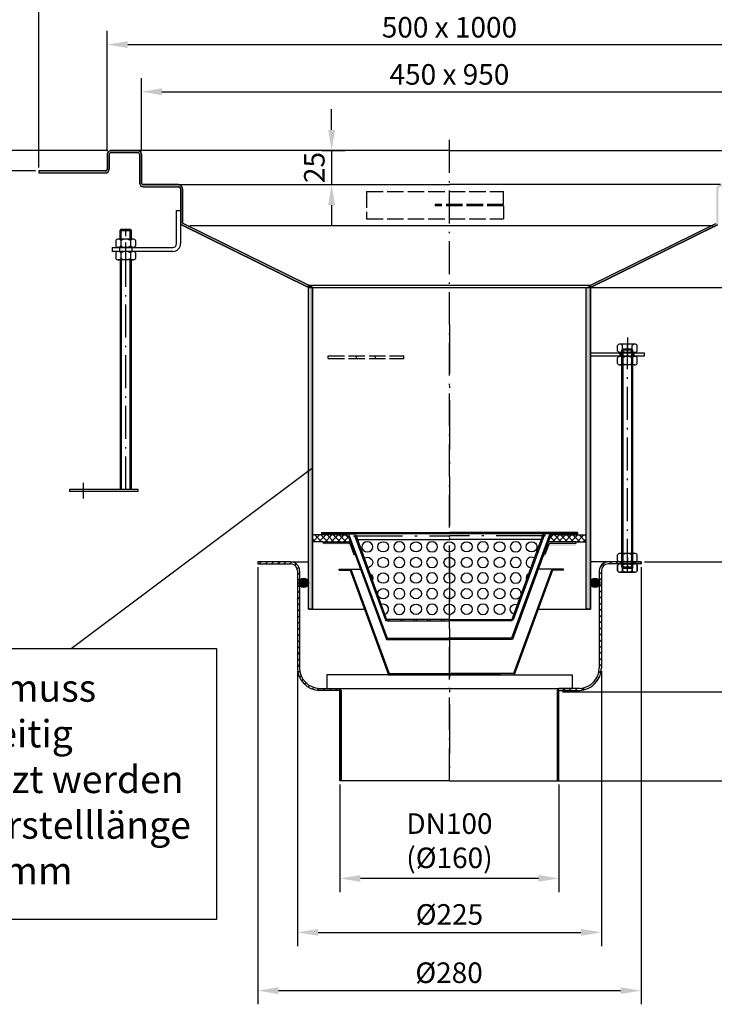
# Model space of a CAD drawing. Units: inches. Extents: x 1264 to 10870, y -2968 to -187.
# Drawn here: x 7006 to 7514, y -1273 to -554 of the extents above; entities that cross this region are included whole.
import ezdxf

# ---------------------------------------------------------------- set-up
doc = ezdxf.new("R2010")
doc.units = ezdxf.units.IN
for name, pattern in [('ACAD_ISO02W100', [15, 12, -3]), ('ACAD_ISO10W100', [18.5, 12, -3, 0.5, -3]), ('MITTE', [2, 1.25, -0.25, 0.25, -0.25])]:
    doc.linetypes.add(name, pattern=pattern)
for name, color, linetype in [('02', 1, 'Continuous'), ('09', 4, 'MITTE'), ('MITTE', 5, 'ACAD_ISO10W100'), ('VERDECKT', 2, 'ACAD_ISO02W100')]:
    doc.layers.add(name, color=color, linetype=linetype)
doc.styles.get("Standard").update_dxf_attribs({"font": 'arial.ttf'})
doc.dimstyles.get("Standard").update_dxf_attribs({"dimtxt": 0.18, "dimasz": 0.18, "dimexe": 0.18, "dimexo": 0.0625, "dimgap": 0.09, "dimtad": 0, "dimtih": 1, "dimtoh": 1, "dimdec": 4, "dimzin": 0, "dimdsep": 46, "dimtxsty": 'Standard', "dimcen": 0.09, "dimadec": 0, "dimazin": 0, "dimtfac": 1, "dimtdec": 4, "dimtofl": 0, "dimtmove": 0, "dimatfit": 3, "dimfxl": 1, "dimtolj": 1, "dimtzin": 0, "dimarcsym": 0})
doc.dimstyles.new('Standard$0', dxfattribs={"dimtxt": 0.18, "dimasz": 0.18, "dimexe": 0.18, "dimexo": 0.0625, "dimgap": 0.09, "dimtad": 0, "dimtih": 1, "dimtoh": 1, "dimdec": 4, "dimzin": 0, "dimdsep": 46, "dimtxsty": 'Standard', "dimcen": 0.09, "dimadec": 0, "dimazin": 0, "dimtfac": 1, "dimtdec": 4, "dimtofl": 0, "dimtmove": 0, "dimatfit": 3, "dimfxl": 1, "dimtolj": 1, "dimtzin": 0, "dimarcsym": 0})
pattern_1 = [(45, (2002.995, -2380.0416), (-2.245064, 2.245064), [])]

# ---------------------------------------------------------------- blocks, each defined once
blk = doc.blocks.new('*D18')
at = {"color": 1, "linetype": 'ByBlock', "lineweight": -2, "transparency": 16777216}
for p, q in [((7209.31, -1029.39), (7209.31, -1230)), ((7431.31, -1029.39), (7431.31, -1230)), ((7224.31, -1220), (7416.31, -1220))]:
    blk.add_line(p, q, dxfattribs=at)
at = {"color": 1, "transparency": 16777216}
for points in [[(7224.31, -1217.5), (7224.31, -1222.5), (7209.31, -1220)], [(7416.31, -1217.5), (7416.31, -1222.5), (7431.31, -1220)]]:
    blk.add_solid(points, dxfattribs=at)
at = {"layer": 'DEFPOINTS', "color": 0, "transparency": 16777216}
for p in [(7209.31, -1026.89), (7431.31, -1026.89), (7431.31, -1220)]:
    blk.add_point(p, dxfattribs=at)
at = {"color": 2, "transparency": 16777216, "insert": (7320.31, -1206.92), "char_height": 15, "attachment_point": 5}
blk.add_mtext('\\A1;%%c225', dxfattribs=at)
blk = doc.blocks.new('M8 L160')
for p, q in [((8382.21, 1257.33), (8381.41, 1256.53)), ((8381.41, 1098.13), (8381.41, 1256.53)), ((8388.61, 1257.33), (8382.21, 1257.33)), ((8389.41, 1256.53), (8388.61, 1257.33)), ((8382.21, 1097.33), (8381.41, 1098.13)), ((8388.61, 1097.33), (8382.21, 1097.33)), ((8389.41, 1098.13), (8388.61, 1097.33))]:
    blk.add_line(p, q)
blk.add_lwpolyline([(8389.41, 1098.13), (8389.41, 1256.53)])
at = {"layer": '02'}
for p, q in [((8389.41, 1256.53), (8381.41, 1256.53)), ((8382.21, 1097.33), (8382.21, 1257.33)), ((8388.61, 1097.33), (8388.61, 1257.33)), ((8389.41, 1098.13), (8381.41, 1098.13))]:
    blk.add_line(p, q, dxfattribs=at)
at = {"layer": 'MITTE', "ltscale": 2}
blk.add_line((8385.41, 1094.82), (8385.41, 1260.33), dxfattribs=at)
blk = doc.blocks.new('*D19')
at = {"color": 1, "linetype": 'ByBlock', "lineweight": -2, "transparency": 16777216}
for p, q in [((7240.31, -1111.95), (7240.31, -1190.61)), ((7400.31, -1111.95), (7400.31, -1190.61)), ((7385.31, -1180.61), (7255.31, -1180.61))]:
    blk.add_line(p, q, dxfattribs=at)
at = {"color": 1, "transparency": 16777216}
for points in [[(7255.31, -1178.11), (7255.31, -1183.11), (7240.31, -1180.61)], [(7385.31, -1178.11), (7385.31, -1183.11), (7400.31, -1180.61)]]:
    blk.add_solid(points, dxfattribs=at)
at = {"layer": 'DEFPOINTS', "color": 0, "transparency": 16777216}
for p in [(7240.31, -1109.45), (7400.31, -1109.45), (7240.31, -1180.61)]:
    blk.add_point(p, dxfattribs=at)
at = {"color": 2, "transparency": 16777216, "insert": (7320.31, -1153.1), "char_height": 15, "attachment_point": 5}
blk.add_mtext('\\A1;DN100\\P(%%c160)', dxfattribs=at)
blk = doc.blocks.new('*D42')
at = {"color": 1, "linetype": 'ByBlock', "lineweight": -2, "transparency": 16777216}
for p, q in [((7569.81, -649.06), (7759.09, -649.06)), ((7749.09, -1094.45), (7749.09, -664.06)), ((7402.81, -1109.45), (7759.09, -1109.45))]:
    blk.add_line(p, q, dxfattribs=at)
at = {"color": 1, "transparency": 16777216}
for points in [[(7746.59, -664.06), (7751.59, -664.06), (7749.09, -649.06)], [(7746.59, -1094.45), (7751.59, -1094.45), (7749.09, -1109.45)]]:
    blk.add_solid(points, dxfattribs=at)
at = {"layer": 'DEFPOINTS', "color": 0, "transparency": 16777216}
for p in [(7567.31, -649.06), (7749.09, -649.06), (7400.31, -1109.45)]:
    blk.add_point(p, dxfattribs=at)
at = {"color": 2, "transparency": 16777216, "insert": (7736.43, -879.26), "char_height": 15, "attachment_point": 5, "rotation": 90}
blk.add_mtext('\\A1;310 - 460', dxfattribs=at)
blk = doc.blocks.new('*D43')
at = {"color": 1, "linetype": 'ByBlock', "lineweight": -2, "transparency": 16777216}
for p, q in [((7425.81, -749.06), (7653.02, -749.06)), ((7643.02, -934.46), (7643.02, -764.06)), ((7462.81, -949.46), (7653.02, -949.46))]:
    blk.add_line(p, q, dxfattribs=at)
at = {"color": 1, "transparency": 16777216}
for points in [[(7640.52, -764.06), (7645.52, -764.06), (7643.02, -749.06)], [(7640.52, -934.46), (7645.52, -934.46), (7643.02, -949.46)]]:
    blk.add_solid(points, dxfattribs=at)
at = {"layer": 'DEFPOINTS', "color": 0, "transparency": 16777216}
for p in [(7423.31, -749.06), (7643.02, -749.06), (7460.31, -949.46)]:
    blk.add_point(p, dxfattribs=at)
at = {"color": 2, "transparency": 16777216, "insert": (7630.36, -834.26), "char_height": 15, "attachment_point": 5, "rotation": 90}
blk.add_mtext('\\A1;50 - 200', dxfattribs=at)
blk = doc.blocks.new('*D44')
at = {"color": 1, "linetype": 'ByBlock', "lineweight": -2, "transparency": 16777216}
for p, q in [((7571.7, -649.06), (7653.02, -649.06)), ((7643.02, -664.06), (7643.02, -734.06)), ((7219.81, -749.06), (7653.02, -749.06))]:
    blk.add_line(p, q, dxfattribs=at)
at = {"color": 1, "transparency": 16777216}
for points in [[(7640.52, -664.06), (7645.52, -664.06), (7643.02, -649.06)], [(7640.52, -734.06), (7645.52, -734.06), (7643.02, -749.06)]]:
    blk.add_solid(points, dxfattribs=at)
at = {"layer": 'DEFPOINTS', "color": 0, "transparency": 16777216}
for p in [(7569.2, -649.06), (7217.31, -749.06), (7643.02, -749.06)]:
    blk.add_point(p, dxfattribs=at)
at = {"color": 2, "transparency": 16777216, "insert": (7630.36, -699.06), "char_height": 15, "attachment_point": 5, "rotation": 90}
blk.add_mtext('\\A1;100', dxfattribs=at)
blk = doc.blocks.new('*D45')
at = {"color": 1, "linetype": 'ByBlock', "lineweight": -2, "transparency": 16777216}
for p, q in [((7569.81, -649.06), (7710.94, -649.06)), ((7700.94, -1029.45), (7700.94, -664.06)), ((7402.81, -1044.45), (7710.94, -1044.45))]:
    blk.add_line(p, q, dxfattribs=at)
at = {"color": 1, "transparency": 16777216}
for points in [[(7698.44, -664.06), (7703.44, -664.06), (7700.94, -649.06)], [(7698.44, -1029.45), (7703.44, -1029.45), (7700.94, -1044.45)]]:
    blk.add_solid(points, dxfattribs=at)
at = {"layer": 'DEFPOINTS', "color": 0, "transparency": 16777216}
for p in [(7567.31, -649.06), (7700.94, -649.06), (7400.31, -1044.45)]:
    blk.add_point(p, dxfattribs=at)
at = {"color": 2, "transparency": 16777216, "insert": (7688.27, -846.76), "char_height": 15, "attachment_point": 5, "rotation": 90}
blk.add_mtext('\\A1;245 - 395', dxfattribs=at)
blk = doc.blocks.new('*D46')
at = {"color": 1, "linetype": 'ByBlock', "lineweight": -2, "transparency": 16777216}
for p, q in [((7462.81, -949.46), (7653.02, -949.46)), ((7643.02, -964.46), (7643.02, -1029.45)), ((7402.81, -1044.45), (7653.02, -1044.45))]:
    blk.add_line(p, q, dxfattribs=at)
at = {"color": 1, "transparency": 16777216}
for points in [[(7640.52, -964.46), (7645.52, -964.46), (7643.02, -949.46)], [(7640.52, -1029.45), (7645.52, -1029.45), (7643.02, -1044.45)]]:
    blk.add_solid(points, dxfattribs=at)
at = {"layer": 'DEFPOINTS', "color": 0, "transparency": 16777216}
for p in [(7460.31, -949.46), (7400.31, -1044.45), (7643.02, -1044.45)]:
    blk.add_point(p, dxfattribs=at)
at = {"color": 2, "transparency": 16777216, "insert": (7630.36, -996.96), "char_height": 15, "attachment_point": 5, "rotation": 90}
blk.add_mtext('\\A1;95', dxfattribs=at)
blk = doc.blocks.new('*D47')
at = {"color": 1, "linetype": 'ByBlock', "lineweight": -2, "transparency": 16777216}
for p, q in [((7406.2, -1044.45), (7653.02, -1044.45)), ((7643.02, -1059.45), (7643.02, -1094.45)), ((7360.31, -1109.45), (7653.02, -1109.45))]:
    blk.add_line(p, q, dxfattribs=at)
at = {"color": 1, "transparency": 16777216}
for points in [[(7640.52, -1059.45), (7645.52, -1059.45), (7643.02, -1044.45)], [(7640.52, -1094.45), (7645.52, -1094.45), (7643.02, -1109.45)]]:
    blk.add_solid(points, dxfattribs=at)
at = {"layer": 'DEFPOINTS', "color": 0, "transparency": 16777216}
for p in [(7403.7, -1044.45), (7357.81, -1109.45), (7643.02, -1109.45)]:
    blk.add_point(p, dxfattribs=at)
at = {"color": 2, "transparency": 16777216, "insert": (7630.36, -1076.95), "char_height": 15, "attachment_point": 5, "rotation": 90}
blk.add_mtext('\\A1;65', dxfattribs=at)
blk = doc.blocks.new('*D48')
at = {"color": 1, "linetype": 'ByBlock', "lineweight": -2, "transparency": 16777216}
for p, q in [((6943.16, -634.06), (6943.16, -619.06)), ((7070.81, -649.06), (6933.16, -649.06)), ((6943.16, -649.06), (6943.16, -664.06)), ((7017.81, -664.06), (6933.16, -664.06)), ((6943.16, -679.06), (6943.16, -724.25))]:
    blk.add_line(p, q, dxfattribs=at)
at = {"color": 1, "transparency": 16777216}
for points in [[(6940.66, -634.06), (6945.66, -634.06), (6943.16, -649.06)], [(6940.66, -679.06), (6945.66, -679.06), (6943.16, -664.06)]]:
    blk.add_solid(points, dxfattribs=at)
at = {"layer": 'DEFPOINTS', "color": 0, "transparency": 16777216}
for p in [(7073.31, -649.06), (6943.16, -664.06), (7020.31, -664.06)]:
    blk.add_point(p, dxfattribs=at)
at = {"color": 2, "transparency": 16777216, "insert": (6930.5, -709.16), "char_height": 15, "attachment_point": 5, "rotation": 90}
blk.add_mtext('\\A1;15', dxfattribs=at)
blk = doc.blocks.new('*D76')
at = {"color": 1, "linetype": 'ByBlock', "lineweight": -2, "transparency": 16777216}
for p, q in [((7070.31, -649.56), (7070.31, -561.83)), ((7570.31, -649.56), (7570.31, -561.83)), ((7085.31, -571.83), (7555.31, -571.83))]:
    blk.add_line(p, q, dxfattribs=at)
at = {"color": 1, "transparency": 16777216}
for points in [[(7085.31, -569.33), (7085.31, -574.33), (7070.31, -571.83)], [(7555.31, -569.33), (7555.31, -574.33), (7570.31, -571.83)]]:
    blk.add_solid(points, dxfattribs=at)
at = {"layer": 'DEFPOINTS', "color": 0, "transparency": 16777216}
for p in [(7570.31, -571.83), (7070.31, -652.06), (7570.31, -652.06)]:
    blk.add_point(p, dxfattribs=at)
at = {"color": 2, "transparency": 16777216, "insert": (7320.31, -559.17), "char_height": 15, "attachment_point": 5}
blk.add_mtext('\\A1;500 x 1000', dxfattribs=at)
blk = doc.blocks.new('*D77')
at = {"color": 1, "linetype": 'ByBlock', "lineweight": -2, "transparency": 16777216}
for p, q in [((7095.31, -649.56), (7095.31, -596.25)), ((7545.31, -649.56), (7545.31, -596.25)), ((7110.31, -606.25), (7530.31, -606.25))]:
    blk.add_line(p, q, dxfattribs=at)
at = {"color": 1, "transparency": 16777216}
for points in [[(7110.31, -603.75), (7110.31, -608.75), (7095.31, -606.25)], [(7530.31, -603.75), (7530.31, -608.75), (7545.31, -606.25)]]:
    blk.add_solid(points, dxfattribs=at)
at = {"layer": 'DEFPOINTS', "color": 0, "transparency": 16777216}
for p in [(7545.31, -606.25), (7095.31, -652.06), (7545.31, -652.06)]:
    blk.add_point(p, dxfattribs=at)
at = {"color": 2, "transparency": 16777216, "insert": (7320.31, -593.59), "char_height": 15, "attachment_point": 5}
blk.add_mtext('\\A1;450 x 950\\P', dxfattribs=at)
blk = doc.blocks.new('*D78')
at = {"color": 1, "linetype": 'ByBlock', "lineweight": -2, "transparency": 16777216}
for p, q in [((7020.31, -661.56), (7020.31, -520.33)), ((7620.31, -661.56), (7620.31, -520.33)), ((7605.31, -530.33), (7035.31, -530.33))]:
    blk.add_line(p, q, dxfattribs=at)
at = {"color": 1, "transparency": 16777216}
for points in [[(7035.31, -527.83), (7035.31, -532.83), (7020.31, -530.33)], [(7605.31, -527.83), (7605.31, -532.83), (7620.31, -530.33)]]:
    blk.add_solid(points, dxfattribs=at)
at = {"layer": 'DEFPOINTS', "color": 0, "transparency": 16777216}
for p in [(7020.31, -530.33), (7020.31, -664.06), (7620.31, -664.06)]:
    blk.add_point(p, dxfattribs=at)
at = {"color": 2, "transparency": 16777216, "insert": (7320.31, -517.67), "char_height": 15, "attachment_point": 5}
blk.add_mtext('\\A1;600 x 1100', dxfattribs=at)
blk = doc.blocks.new('*D83')
at = {"color": 1, "linetype": 'ByBlock', "lineweight": -2, "transparency": 16777216}
for p, q in [((7180.31, -953.46), (7180.31, -1272.54)), ((7460.31, -953.46), (7460.31, -1272.54)), ((7195.31, -1262.54), (7445.31, -1262.54))]:
    blk.add_line(p, q, dxfattribs=at)
at = {"color": 1, "transparency": 16777216}
for points in [[(7195.31, -1260.04), (7195.31, -1265.04), (7180.31, -1262.54)], [(7445.31, -1260.04), (7445.31, -1265.04), (7460.31, -1262.54)]]:
    blk.add_solid(points, dxfattribs=at)
at = {"layer": 'DEFPOINTS', "color": 0, "transparency": 16777216}
for p in [(7180.31, -950.96), (7460.31, -950.96), (7460.31, -1262.54)]:
    blk.add_point(p, dxfattribs=at)
at = {"color": 2, "transparency": 16777216, "insert": (7320.03, -1249.46), "char_height": 15, "attachment_point": 5}
blk.add_mtext('\\A1;%%C280', dxfattribs=at)
blk = doc.blocks.new('*D91')
at = {"color": 1, "linetype": 'ByBlock', "lineweight": -2, "transparency": 16777216}
for p, q in [((7234.25, -634.06), (7234.25, -619.06)), ((7226.98, -649.06), (7244.25, -649.06)), ((7234.25, -649.06), (7234.25, -674.06)), ((7223.81, -674.06), (7244.25, -674.06)), ((7234.25, -689.06), (7234.25, -704.06))]:
    blk.add_line(p, q, dxfattribs=at)
at = {"color": 1, "transparency": 16777216}
for points in [[(7231.75, -634.06), (7236.75, -634.06), (7234.25, -649.06)], [(7231.75, -689.06), (7236.75, -689.06), (7234.25, -674.06)]]:
    blk.add_solid(points, dxfattribs=at)
at = {"layer": 'DEFPOINTS', "color": 0, "transparency": 16777216}
for p in [(7224.48, -649.06), (7221.31, -674.06), (7234.25, -674.06)]:
    blk.add_point(p, dxfattribs=at)
at = {"color": 2, "transparency": 16777216, "insert": (7221.59, -661.56), "char_height": 15, "attachment_point": 5, "rotation": 90}
blk.add_mtext('\\A1;25', dxfattribs=at)

msp = doc.modelspace()

# ---------------------------------------------------------------- hatches: boundary and pattern name
h = msp.add_hatch(color=256)
h.dxf.hatch_style = 1
h.paths.add_polyline_path([(7546.806, -652.063, -0.4142136), (7548.306, -650.563), (7567.306, -650.563, -0.4142136), (7568.806, -652.063), (7568.806, -662.563, 0.4142136), (7571.806, -665.563), (7620.306, -665.563), (7620.306, -664.063), (7571.806, -664.063, -0.4142136), (7570.306, -662.563), (7570.306, -652.063, 0.4142136), (7567.306, -649.063), (7548.306, -649.063, 0.4142136), (7545.306, -652.063), (7545.306, -672.563, -0.4142136), (7543.806, -674.063), (7518.306, -674.063, 0.4142136), (7515.306, -677.063), (7515.306, -701.528, -0.183055), (7514.93, -702.522), (7423.306, -747.564), (7423.306, -749.063), (7516.053, -703.516, 0.1657922), (7516.8, -701.729), (7516.806, -692.856), (7516.806, -677.063, -0.4142136), (7518.306, -675.563), (7543.806, -675.563, 0.4142136), (7546.806, -672.563)])
h.paths.add_polyline_path([(7125.683, -702.522, -0.183055), (7125.306, -701.528), (7125.306, -677.063, 0.4142136), (7122.306, -674.063), (7096.806, -674.063, -0.4142136), (7095.306, -672.563), (7095.306, -652.063, 0.4142136), (7092.306, -649.063), (7073.306, -649.063, 0.4142136), (7070.306, -652.063), (7070.306, -662.563, -0.4142136), (7068.806, -664.063), (7020.306, -664.063), (7020.306, -665.563), (7068.806, -665.563, 0.4142136), (7071.806, -662.563), (7071.806, -652.063, -0.4142136), (7073.306, -650.563), (7092.306, -650.563, -0.4142136), (7093.806, -652.063), (7093.806, -672.563, 0.4142136), (7096.806, -675.563), (7122.306, -675.563, -0.4142136), (7123.806, -677.063), (7123.806, -701.528), (7123.806, -701.535, 0.1824481), (7124.559, -703.516), (7217.306, -749.063), (7217.302, -747.563)])
for points in [[(7217.302, -747.563), (7217.302, -749.063), (7220.236, -749.063)], [(7420.306, -749.063), (7423.306, -749.063), (7423.306, -747.563)], [(7251.806, -928.065), (7226.806, -928.065), (7226.806, -929.065), (7251.806, -929.065)], [(7413.806, -928.065), (7388.806, -928.065), (7388.806, -929.065), (7413.806, -929.065)], [(7239.678, -954.865), (7248.237, -954.865), (7276.237, -1031.065), (7367.12, -1031.065), (7395.12, -954.865), (7403.678, -954.865), (7403.678, -955.665), (7395.678, -955.665), (7367.678, -1031.865), (7275.678, -1031.865), (7247.678, -955.665), (7239.678, -955.665)], [(7210.806, -963.443), (7210.806, -966.235, 0.8079958), (7217.306, -964.839, 0.8079958)], [(7429.806, -963.443), (7429.806, -966.235, -0.8079958), (7423.306, -964.839, -0.8079958)]]:
    msp.add_hatch(color=256).paths.add_polyline_path(points)
h = msp.add_hatch(color=256)
h.dxf.hatch_style = 1
h.paths.add_polyline_path([(7423.306, -749.063), (7420.306, -749.063), (7420.306, -984.063), (7423.306, -984.063)])
h.paths.add_polyline_path([(7220.306, -749.063), (7217.306, -749.063), (7217.306, -984.063), (7220.306, -984.063)])
h = msp.add_hatch()
h.set_pattern_fill('ANSI37', color=256, style=0)
h.set_pattern_definition([(45, (6435.675, -1378.4334), (-2.245064, 2.245064), []), (135, (6435.675, -1378.4334), (-2.245064, -2.245064), [])])
h.paths.add_polyline_path([(7248.144, -934.865), (7246.306, -929.865), (7238.306, -929.865), (7220.306, -929.865), (7220.306, -934.865), (7227.806, -934.865)])
h.paths.add_polyline_path([(7394.306, -929.865), (7392.469, -934.865), (7412.806, -934.865), (7420.306, -934.865), (7420.306, -929.865), (7402.306, -929.865)])
h = msp.add_hatch(color=256)
h.paths.add_polyline_path([(7252.462, -930.565), (7251.398, -930.565), (7255.598, -942.104), (7256.537, -941.762)])
h.paths.add_polyline_path([(7259.274, -949.279), (7258.334, -949.621), (7259.018, -951.501), (7259.958, -951.159)])
h.paths.add_polyline_path([(7262.694, -958.676), (7261.754, -959.018), (7262.438, -960.898), (7263.378, -960.556)])
h.paths.add_polyline_path([(7266.114, -968.073), (7265.174, -968.415), (7265.858, -970.294), (7266.798, -969.952)])
h.paths.add_polyline_path([(7269.534, -977.47), (7268.595, -977.812), (7269.279, -979.691), (7270.218, -979.349)])
h.paths.add_polyline_path([(7272.954, -986.867), (7272.015, -987.209), (7273.725, -991.907), (7274.665, -991.565)])
h.paths.add_polyline_path([(7252.462, -930.565), (7251.916, -929.065), (7250.977, -929.407), (7251.398, -930.565)])
h.paths.add_polyline_path([(7389.636, -929.407), (7388.696, -929.065), (7388.15, -930.565), (7389.214, -930.565)])
h.paths.add_polyline_path([(7389.214, -930.565), (7388.15, -930.565), (7384.075, -941.762), (7385.015, -942.104)])
h.paths.add_polyline_path([(7380.655, -951.159), (7381.595, -951.501), (7382.279, -949.621), (7381.339, -949.279)])
h.paths.add_polyline_path([(7377.235, -960.556), (7378.174, -960.898), (7378.858, -959.018), (7377.919, -958.676)])
h.paths.add_polyline_path([(7373.814, -969.952), (7374.754, -970.294), (7375.438, -968.415), (7374.498, -968.073)])
h.paths.add_polyline_path([(7372.018, -977.812), (7371.078, -977.47), (7370.394, -979.349), (7371.334, -979.691)])
h.paths.add_polyline_path([(7365.948, -991.565), (7366.888, -991.907), (7368.598, -987.209), (7367.658, -986.867)])
h = msp.add_hatch(color=256)
edge = h.paths.add_edge_path()
edge.add_line((7241.306, -935.581), (7246.748, -935.581))
edge.add_ellipse((7246.748, -937.581), major_axis=(-1.414, 1.414), ratio=1, start_angle=245.176061, end_angle=315, ccw=False)
edge.add_line((7248.625, -936.891), (7251.444, -944.562))
edge.add_line((7251.444, -944.562), (7250.505, -944.907))
edge.add_line((7250.505, -944.907), (7247.686, -937.236))
edge.add_ellipse((7246.748, -937.581), major_axis=(0.707, 0.707), ratio=1, start_angle=335.176061, end_angle=405)
edge.add_line((7246.748, -936.581), (7241.306, -936.581))
edge.add_line((7241.306, -936.581), (7241.306, -935.581))
h.paths.add_polyline_path([(7227.806, -935.581), (7241.306, -935.581), (7241.306, -936.581), (7227.806, -936.581)])
h = msp.add_hatch(color=256)
edge = h.paths.add_edge_path()
edge.add_line((7393.865, -936.739), (7399.306, -936.739))
edge.add_line((7399.306, -936.739), (7399.306, -937.739))
edge.add_line((7399.306, -937.739), (7393.865, -937.739))
edge.add_ellipse((7393.865, -938.739), major_axis=(0.707, 0.707), ratio=1, start_angle=45, end_angle=114.823939)
edge.add_line((7392.926, -938.394), (7390.108, -946.064))
edge.add_line((7390.108, -946.064), (7389.169, -945.719))
edge.add_line((7389.169, -945.719), (7391.988, -938.049))
edge.add_ellipse((7393.865, -938.739), major_axis=(-1.414, 1.414), ratio=1, start_angle=-45, end_angle=24.823939, ccw=False)
h.paths.add_polyline_path([(7399.306, -936.739), (7412.806, -936.739), (7412.806, -937.739), (7399.306, -937.739)])
h = msp.add_hatch()
h.set_pattern_fill('ANSI31', color=256)
h.set_pattern_definition(pattern_1)
h.paths.add_polyline_path([(7400.306, -1043.434), (7399.306, -1043.473), (7399.306, -1109.455), (7400.306, -1109.455)])
h.paths.add_polyline_path([(7431.306, -1026.889), (7431.306, -955.964, -0.4142136), (7436.306, -950.964), (7445.556, -950.964), (7445.556, -949.464), (7436.306, -949.464, 0.4142136), (7429.806, -955.964), (7429.806, -963.443, -0.1061973), (7430.106, -964.839, -0.1061973), (7429.806, -966.235), (7429.806, -1026.871, -0.4061771), (7415.219, -1041.865), (7400.306, -1041.865), (7399.306, -1043.473), (7400.306, -1043.434), (7400.306, -1043.446), (7415.237, -1043.383, 0.4065951)])
h.paths.add_polyline_path([(7241.306, -1043.473), (7240.306, -1043.446), (7240.306, -1109.455), (7241.306, -1109.455)])
h.paths.add_polyline_path([(7240.306, -1041.865), (7226.219, -1041.865, -0.422296), (7210.806, -1026.871), (7209.306, -1026.889, 0.4194122), (7226.099, -1043.386), (7240.306, -1043.446)])
h.paths.add_polyline_path([(7210.806, -966.235, -0.1061973), (7210.506, -964.839, -0.1061973), (7210.806, -963.443), (7210.806, -955.964, 0.4142136), (7204.306, -949.464), (7180.306, -949.464), (7180.306, -950.964), (7204.306, -950.964, -0.4142136), (7209.306, -955.964), (7209.306, -1026.889), (7210.806, -1026.871)])
h = msp.add_hatch()
h.set_pattern_fill('ANSI31', color=256)
h.set_pattern_definition(pattern_1)
h.paths.add_polyline_path([(7460.306, -949.464), (7455.056, -949.464), (7455.056, -950.964), (7460.306, -950.964)])
h = msp.add_hatch(color=256)
h.paths.add_polyline_path([(7276.306, -991.565), (7274.665, -991.565), (7274.665, -992.565), (7276.306, -992.565)])
h.paths.add_polyline_path([(7284.306, -991.565), (7284.306, -992.565), (7286.306, -992.565), (7286.306, -991.565)])
h.paths.add_polyline_path([(7296.306, -991.565), (7294.306, -991.565), (7294.306, -992.565), (7296.306, -992.565)])
h.paths.add_polyline_path([(7306.306, -991.565), (7304.306, -991.565), (7304.306, -992.565), (7306.306, -992.565)])
h.paths.add_polyline_path([(7314.306, -991.565), (7314.306, -992.565), (7316.306, -992.565), (7316.306, -991.565)])
h.paths.add_polyline_path([(7326.306, -991.565), (7324.306, -991.565), (7324.306, -992.565), (7326.306, -992.565)])
h.paths.add_polyline_path([(7334.306, -991.565), (7334.306, -992.565), (7336.306, -992.565), (7336.306, -991.565)])
h.paths.add_polyline_path([(7344.306, -991.565), (7344.306, -992.565), (7346.306, -992.565), (7346.306, -991.565)])
h.paths.add_polyline_path([(7354.306, -991.565), (7354.306, -992.565), (7356.306, -992.565), (7356.306, -991.565)])
h.paths.add_polyline_path([(7364.306, -991.565), (7364.306, -992.565), (7365.948, -992.565), (7365.948, -991.565)])

# ---------------------------------------------------------------- linework, layer by layer
for p, q in [((7070.306, -652.063), (7070.306, -662.563)), ((7071.806, -652.063), (7071.806, -662.563)), ((7092.306, -649.063), (7073.306, -649.063)), ((7320.306, -649.063), (7073.306, -649.063)), ((7092.306, -650.563), (7073.306, -650.563)), ((7093.806, -652.063), (7093.806, -672.563)), ((7095.306, -652.063), (7095.306, -672.563)), ((7320.306, -649.063), (7567.306, -649.063)), ((7068.806, -664.063), (7020.306, -664.063)), ((7020.306, -664.063), (7020.306, -665.563)), ((7020.306, -665.563), (7068.806, -665.563)), ((7096.806, -674.063), (7122.306, -674.063)), ((7096.806, -675.563), (7122.306, -675.563)), ((7122.306, -674.063), (7320.306, -674.063)), ((7518.306, -674.063), (7320.306, -674.063)), ((7123.806, -677.063), (7123.806, -701.856)), ((7125.306, -677.063), (7125.306, -701.528)), ((7120.806, -692.856), (7123.806, -692.856)), ((7120.806, -692.856), (7123.806, -692.856)), ((7120.825, -717.354), (7120.806, -692.856)), ((7123.806, -692.856), (7123.825, -717.351)), ((7217.306, -749.063), (7124.559, -703.516)), ((7217.302, -747.563), (7125.683, -702.522)), ((7320.306, -704.063), (7130.55, -704.063)), ((7512.69, -704.063), (7320.306, -704.063)), ((7423.306, -749.063), (7516.053, -703.516)), ((7423.307, -747.563), (7514.93, -702.522)), ((7079.806, -707.45), (7079.806, -713.756)), ((7080.606, -713.756), (7080.606, -706.65)), ((7087.006, -713.756), (7087.006, -706.65)), ((7087.806, -707.45), (7087.806, -713.756)), ((7073.806, -719.856), (7118.325, -719.856)), ((7073.806, -719.856), (7073.806, -722.856)), ((7118.325, -722.856), (7073.806, -722.856)), ((7079.306, -719.856), (7079.306, -722.856)), ((7088.306, -719.856), (7088.306, -722.856)), ((7079.806, -728.956), (7079.806, -896.65)), ((7080.806, -896.65), (7080.806, -728.956)), ((7086.806, -728.956), (7086.806, -896.65)), ((7087.806, -728.956), (7087.806, -896.65)), ((7217.302, -747.563), (7423.307, -747.563)), ((7220.236, -749.063), (7217.302, -747.563)), ((7217.306, -749.063), (7423.306, -749.063)), ((7217.306, -984.063), (7217.306, -749.063)), ((7220.306, -984.063), (7220.306, -749.063)), ((7420.306, -984.063), (7420.306, -749.063)), ((7423.306, -984.063), (7423.306, -749.063)), ((7455.706, -790.463), (7444.906, -790.463)), ((7462.845, -797.063), (7423.306, -797.063)), ((7462.845, -797.063), (7423.306, -797.063)), ((7443.106, -795.563), (7443.106, -791.463)), ((7455.706, -796.563), (7444.906, -796.563)), ((7445.806, -796.563), (7445.806, -799.563)), ((7446.706, -795.563), (7446.706, -791.463)), ((7453.906, -795.563), (7453.906, -791.463)), ((7454.806, -796.563), (7454.806, -799.563)), ((7457.506, -795.563), (7457.506, -791.463)), ((7462.845, -799.063), (7462.845, -797.063)), ((7423.306, -799.063), (7462.845, -799.063)), ((7443.106, -804.663), (7443.106, -800.563)), ((7455.706, -799.563), (7444.906, -799.563)), ((7446.706, -804.663), (7446.706, -800.563)), ((7453.506, -799.531), (7447.106, -799.531)), ((7453.906, -804.663), (7453.906, -800.563)), ((7457.506, -804.663), (7457.506, -800.563)), ((7455.706, -805.663), (7444.906, -805.663)), ((7043.955, -1012.838), (7219.432, -881.3)), ((7092.806, -896.65), (7042.806, -896.65)), ((7042.806, -896.65), (7042.806, -898.15)), ((7092.806, -898.15), (7042.806, -898.15)), ((7092.806, -898.15), (7092.806, -896.65)), ((7238.306, -929.865), (7220.306, -929.865)), ((7220.306, -929.865), (7220.306, -934.865)), ((7226.806, -928.065), (7320.306, -928.065)), ((7226.806, -928.065), (7226.806, -929.065)), ((7226.806, -929.065), (7251.806, -929.065)), ((7238.306, -929.065), (7246.865, -929.065)), ((7238.306, -929.865), (7238.306, -929.065)), ((7238.306, -929.865), (7246.306, -929.865)), ((7246.306, -930.581), (7274.306, -1006.065)), ((7393.748, -929.065), (7246.865, -929.065)), ((7246.865, -929.781), (7274.865, -1005.265)), ((7251.916, -929.065), (7250.977, -929.407)), ((7250.977, -930.123), (7273.725, -992.623)), ((7251.806, -928.065), (7251.806, -929.065)), ((7251.916, -929.781), (7274.665, -992.281)), ((7253.372, -933.065), (7320.306, -933.065)), ((7413.806, -928.065), (7320.306, -928.065)), ((7387.24, -933.065), (7320.306, -933.065)), ((7393.748, -929.065), (7365.748, -1005.265)), ((7388.696, -929.065), (7365.948, -991.565)), ((7394.306, -929.865), (7366.306, -1006.065)), ((7389.636, -929.407), (7366.888, -991.907)), ((7388.696, -929.065), (7389.636, -929.407)), ((7388.806, -928.065), (7388.806, -929.065)), ((7413.806, -929.065), (7388.806, -929.065)), ((7402.306, -929.065), (7393.748, -929.065)), ((7402.306, -929.865), (7394.306, -929.865)), ((7402.306, -929.865), (7402.306, -929.065)), ((7402.306, -929.865), (7420.306, -929.865)), ((7413.806, -928.065), (7413.806, -929.065)), ((7420.306, -934.865), (7420.306, -929.865)), ((7227.806, -934.865), (7220.306, -934.865)), ((7227.806, -934.865), (7248.144, -934.865)), ((7246.806, -935.865), (7227.806, -935.865)), ((7247.686, -936.52), (7250.505, -944.191)), ((7256.537, -941.762), (7255.598, -942.104)), ((7384.075, -941.762), (7385.015, -942.104)), ((7392.926, -936.52), (7390.108, -944.191)), ((7412.806, -934.865), (7392.469, -934.865)), ((7393.806, -935.865), (7412.806, -935.865)), ((7412.806, -934.865), (7420.306, -934.865)), ((7412.806, -935.865), (7412.806, -934.865)), ((7250.505, -944.191), (7251.444, -943.846)), ((7390.108, -944.191), (7389.169, -943.846)), ((7443.106, -948.464), (7443.106, -944.364)), ((7455.706, -943.364), (7444.906, -943.364)), ((7446.706, -948.464), (7446.706, -944.364)), ((7453.906, -948.464), (7453.906, -944.364)), ((7457.506, -948.464), (7457.506, -944.364)), ((7180.306, -949.464), (7180.306, -950.964)), ((7180.306, -949.464), (7180.306, -950.964)), ((7204.306, -949.464), (7180.306, -949.464)), ((7180.306, -949.464), (7180.306, -950.964)), ((7180.306, -950.964), (7204.306, -950.964)), ((7204.306, -949.464), (7217.306, -949.464)), ((7209.306, -955.964), (7209.306, -1026.889)), ((7210.806, -955.964), (7210.806, -1026.871)), ((7239.678, -954.865), (7248.237, -954.865)), ((7239.678, -955.665), (7239.678, -954.865)), ((7239.678, -955.665), (7247.678, -955.665)), ((7247.678, -955.665), (7275.678, -1031.865)), ((7248.237, -954.865), (7276.237, -1031.065)), ((7248.237, -954.865), (7256.345, -954.865)), ((7259.274, -949.279), (7258.334, -949.621)), ((7259.958, -951.159), (7259.018, -951.501)), ((7395.12, -954.865), (7367.12, -1031.065)), ((7395.678, -955.665), (7367.678, -1031.865)), ((7380.655, -951.159), (7381.595, -951.501)), ((7381.339, -949.279), (7382.279, -949.621)), ((7395.12, -954.865), (7384.268, -954.865)), ((7403.678, -954.865), (7395.12, -954.865)), ((7403.678, -955.665), (7395.678, -955.665)), ((7403.678, -955.665), (7403.678, -954.865)), ((7460.306, -949.464), (7423.306, -949.464)), ((7429.806, -955.964), (7429.806, -1026.871)), ((7431.306, -955.964), (7431.306, -1026.889)), ((7460.306, -950.964), (7436.306, -950.964)), ((7443.106, -956.064), (7443.106, -951.964)), ((7443.106, -951.964), (7443.106, -956.064)), ((7455.706, -949.464), (7444.906, -949.464)), ((7455.706, -950.964), (7444.906, -950.964)), ((7444.906, -950.964), (7455.706, -950.964)), ((7455.706, -950.964), (7444.906, -950.964)), ((7455.706, -950.964), (7444.906, -950.964)), ((7445.556, -949.464), (7445.556, -950.964)), ((7445.556, -949.464), (7445.556, -950.964)), ((7445.92, -949.464), (7460.306, -949.464)), ((7446.706, -956.064), (7446.706, -951.964)), ((7446.706, -951.964), (7446.706, -956.064)), ((7453.906, -956.064), (7453.906, -951.964)), ((7453.906, -951.964), (7453.906, -956.064)), ((7455.056, -950.964), (7455.056, -949.464)), ((7455.056, -950.964), (7455.056, -949.464)), ((7457.506, -956.064), (7457.506, -951.964)), ((7457.506, -951.964), (7457.506, -956.064)), ((7460.306, -949.464), (7460.306, -950.964)), ((7262.694, -958.676), (7261.754, -959.018)), ((7263.378, -960.556), (7262.438, -960.898)), ((7377.235, -960.556), (7378.174, -960.898)), ((7377.919, -958.676), (7378.858, -959.018)), ((7455.706, -957.064), (7444.906, -957.064)), ((7444.906, -957.064), (7455.706, -957.064)), ((7266.114, -968.073), (7265.174, -968.415)), ((7266.798, -969.952), (7265.858, -970.294)), ((7373.814, -969.952), (7374.754, -970.294)), ((7374.498, -968.073), (7375.438, -968.415)), ((7269.534, -977.47), (7268.595, -977.812)), ((7371.078, -977.47), (7372.018, -977.812)), ((7217.306, -984.063), (7258.113, -984.063)), ((7270.218, -979.349), (7269.279, -979.691)), ((7370.394, -979.349), (7371.334, -979.691)), ((7385.243, -984.063), (7423.306, -984.063)), ((7272.954, -986.867), (7272.015, -987.209)), ((7274.665, -991.565), (7273.725, -991.907)), ((7320.306, -991.565), (7274.665, -991.565)), ((7274.665, -991.565), (7274.665, -992.565)), ((7276.306, -991.565), (7276.306, -992.565)), ((7284.306, -991.565), (7284.306, -992.565)), ((7286.306, -991.565), (7286.306, -992.565)), ((7294.306, -991.565), (7294.306, -992.565)), ((7296.306, -991.565), (7296.306, -992.565)), ((7304.306, -991.565), (7304.306, -992.565)), ((7306.306, -991.565), (7306.306, -992.565)), ((7314.306, -991.565), (7314.306, -992.565)), ((7316.306, -991.565), (7316.306, -992.565)), ((7320.306, -991.565), (7365.948, -991.565)), ((7324.306, -991.565), (7324.306, -992.565)), ((7326.306, -991.565), (7326.306, -992.565)), ((7334.306, -991.565), (7334.306, -992.565)), ((7336.306, -991.565), (7336.306, -992.565)), ((7344.306, -991.565), (7344.306, -992.565)), ((7346.306, -991.565), (7346.306, -992.565)), ((7354.306, -991.565), (7354.306, -992.565)), ((7356.306, -991.565), (7356.306, -992.565)), ((7364.306, -991.565), (7364.306, -992.565)), ((7365.948, -991.565), (7365.948, -992.565)), ((7365.948, -991.565), (7366.888, -991.907)), ((7367.658, -986.867), (7368.598, -987.209)), ((7274.665, -992.565), (7320.306, -992.565)), ((7365.948, -992.565), (7320.306, -992.565)), ((7274.306, -1006.065), (7320.306, -1006.065)), ((7274.865, -1005.265), (7320.306, -1005.265)), ((7365.748, -1005.265), (7320.306, -1005.265)), ((7366.306, -1006.065), (7320.306, -1006.065)), ((7275.678, -1031.865), (7230.678, -1031.865)), ((7230.678, -1031.865), (7230.678, -1041.865)), ((7275.678, -1031.865), (7367.678, -1031.865)), ((7276.237, -1031.065), (7321.678, -1031.065)), ((7357.678, -1031.865), (7311.678, -1031.865)), ((7367.12, -1031.065), (7321.678, -1031.065)), ((7364.934, -1031.865), (7409.934, -1031.865)), ((7409.934, -1031.865), (7409.934, -1041.865)), ((7225.394, -1041.865), (7240.306, -1041.865)), ((7230.678, -1041.865), (7409.934, -1041.865)), ((7240.306, -1109.455), (7240.306, -1041.865)), ((7241.306, -1043.473), (7240.306, -1041.865)), ((7240.306, -1041.865), (7400.306, -1041.865)), ((7399.306, -1043.473), (7400.306, -1041.865)), ((7415.219, -1041.865), (7400.306, -1041.865)), ((7240.306, -1043.446), (7225.376, -1043.383)), ((7240.306, -1043.434), (7241.306, -1043.473)), ((7240.306, -1109.455), (7240.306, -1043.446)), ((7241.306, -1109.455), (7241.306, -1043.473)), ((7241.306, -1043.473), (7241.306, -1109.455)), ((7400.306, -1043.434), (7399.306, -1043.473)), ((7399.306, -1109.455), (7399.306, -1043.473)), ((7400.306, -1043.446), (7415.237, -1043.383)), ((7400.306, -1109.455), (7400.306, -1043.446)), ((7320.306, -1109.455), (7240.306, -1109.455)), ((7241.306, -1109.455), (7240.306, -1109.455)), ((7320.306, -1109.455), (7400.306, -1109.455))]:
    msp.add_line(p, q)
at = {"color": 7}
for p, q in [((7079.806, -707.45), (7080.606, -706.65)), ((7079.806, -713.756), (7079.806, -707.45)), ((7080.606, -706.65), (7087.006, -706.65)), ((7087.006, -706.65), (7087.806, -707.45)), ((7087.806, -707.45), (7087.806, -713.756)), ((7076.606, -714.756), (7076.606, -718.856)), ((7089.206, -713.756), (7078.406, -713.756)), ((7080.206, -714.756), (7080.206, -718.856)), ((7087.406, -714.756), (7087.406, -718.856)), ((7091.006, -714.756), (7091.006, -718.856)), ((7076.606, -723.856), (7076.606, -727.956)), ((7089.206, -719.856), (7078.406, -719.856)), ((7089.206, -722.856), (7078.406, -722.856)), ((7080.206, -723.856), (7080.206, -727.956)), ((7087.406, -723.856), (7087.406, -727.956)), ((7091.006, -723.856), (7091.006, -727.956)), ((7089.206, -728.956), (7078.406, -728.956))]:
    msp.add_line(p, q, dxfattribs=at)
msp.add_lwpolyline([(7125.683, -702.522, -0.183055), (7125.306, -701.528), (7125.306, -677.063, 0.4142136), (7122.306, -674.063), (7096.806, -674.063, -0.4142136), (7095.306, -672.563), (7095.306, -652.063, 0.4142136), (7092.306, -649.063), (7073.306, -649.063, 0.4142136), (7070.306, -652.063), (7070.306, -662.563, -0.4142136), (7068.806, -664.063), (7020.306, -664.063), (7020.306, -665.563), (7068.806, -665.563, 0.4142136), (7071.806, -662.563), (7071.806, -652.063, -0.4142136), (7073.306, -650.563), (7092.306, -650.563, -0.4142136), (7093.806, -652.063), (7093.806, -672.563, 0.4142136), (7096.806, -675.563), (7122.306, -675.563, -0.4142136), (7123.806, -677.063), (7123.806, -701.528, 0.183055), (7124.559, -703.516), (7217.306, -749.063), (7217.302, -747.563)], format="xyb", close=True)
msp.add_lwpolyline([(7516.053, -703.516), (7423.306, -749.063), (7423.306, -747.564)])
msp.add_lwpolyline([(7423.307, -747.563), (7514.93, -702.522, 0.183055)], format="xyb")
for points in [[(7217.306, -749.063), (7220.306, -749.063), (7220.306, -984.063), (7217.306, -984.063)], [(7423.306, -984.063), (7420.306, -984.063), (7420.306, -749.063), (7423.306, -749.063)], [(6889.939, -1012.838), (7150.213, -1012.838), (7150.213, -1210.613), (6889.939, -1210.613)], [(7400.306, -1109.455), (7400.306, -1043.434), (7399.306, -1043.473), (7399.306, -1109.455)]]:
    msp.add_lwpolyline(points, close=True)
for centre in [(7213.906, -964.839), (7426.706, -964.839)]:
    msp.add_circle(centre, 3.4)
for centre, radius, start, end in [((7073.306, -652.063), 3, 90, 180), ((7073.306, -652.063), 1.5, 90, 180), ((7092.306, -652.063), 3, 0, 90), ((7092.306, -652.063), 1.5, 0, 90), ((7068.806, -662.563), 1.5, 270, 0), ((7068.806, -662.563), 3, 270, 0), ((7096.806, -672.563), 3, 180, 270), ((7096.806, -672.563), 1.5, 180, 270), ((7122.306, -677.063), 3, 0, 90), ((7122.306, -677.063), 1.5, 0, 90), ((7126.806, -701.528), 3, 180, 221.49372), ((7126.806, -701.528), 1.5, 180, 221.49372), ((7118.325, -717.356), 5.5, 270, 0.043475), ((7118.325, -717.356), 2.5, 270, 0.043475), ((7444.906, -792.583), 2.12, 31.890792, 148.109208), ((7455.706, -792.583), 2.12, 31.890792, 148.109208), ((7444.906, -794.443), 2.12, 211.890792, 328.109208), ((7450.306, -801.095), 6.98, 58.951778, 121.048222), ((7450.306, -789.583), 6.98, 238.951778, 301.048222), ((7455.706, -794.443), 2.12, 211.890792, 328.109208), ((7444.906, -801.683), 2.12, 31.890792, 148.109208), ((7444.906, -803.543), 2.12, 211.890792, 328.109208), ((7450.306, -806.543), 6.98, 58.951778, 121.048222), ((7450.306, -798.683), 6.98, 238.951778, 301.048222), ((7455.706, -801.683), 2.12, 31.890792, 148.109208), ((7455.706, -803.543), 2.12, 211.890792, 328.109208), ((7246.748, -936.865), 2, 20.176061, 90), ((7246.748, -936.865), 1, 20.176061, 90), ((7393.865, -936.865), 2, 90, 159.823939), ((7393.865, -936.865), 1, 90, 159.823939), ((7444.906, -945.484), 2.12, 31.890792, 148.109208), ((7444.906, -947.344), 2.12, 211.890792, 328.109208), ((7450.306, -950.344), 6.98, 58.951778, 121.048222), ((7450.306, -942.484), 6.98, 238.951778, 301.048222), ((7455.706, -945.484), 2.12, 31.890792, 148.109208), ((7455.706, -947.344), 2.12, 211.890792, 328.109208), ((7204.306, -955.964), 6.5, 0, 90), ((7204.306, -955.964), 5, 0, 90), ((7436.306, -955.964), 6.5, 90, 180), ((7436.306, -955.964), 5, 90, 180), ((7444.906, -953.084), 2.12, 31.890792, 148.109208), ((7444.906, -953.084), 2.12, 31.890792, 148.109208), ((7444.906, -954.944), 2.12, 211.890792, 328.109208), ((7444.906, -954.944), 2.12, 211.890792, 328.109208), ((7450.306, -957.944), 6.98, 58.951778, 121.048222), ((7450.306, -957.944), 6.98, 58.951778, 121.048222), ((7450.306, -950.084), 6.98, 238.951778, 301.048222), ((7450.306, -950.084), 6.98, 238.951778, 301.048222), ((7455.706, -953.084), 2.12, 31.890792, 148.109208), ((7455.706, -953.084), 2.12, 31.890792, 148.109208), ((7455.706, -954.944), 2.12, 211.890792, 328.109208), ((7455.706, -954.944), 2.12, 211.890792, 328.109208), ((7225.806, -1026.889), 16.5, 180, 268.505666), ((7225.806, -1026.871), 15, 180, 268.42345), ((7414.806, -1026.871), 15, 271.57655, 0), ((7414.806, -1026.889), 16.5, 271.494334, 0)]:
    msp.add_arc(centre, radius, start, end)
for centre, radius, start, end in [((7078.406, -715.876), 2.12, 31.890792, 148.109208), ((7078.406, -717.736), 2.12, 211.890792, 328.109208), ((7083.806, -720.736), 6.98, 58.951778, 121.048222), ((7083.806, -712.876), 6.98, 238.951778, 301.048222), ((7089.206, -715.876), 2.12, 31.890792, 148.109208), ((7089.206, -717.736), 2.12, 211.890792, 328.109208), ((7078.406, -724.976), 2.12, 31.890792, 148.109208), ((7083.806, -729.836), 6.98, 58.951778, 121.048222), ((7089.206, -724.976), 2.12, 31.890792, 148.109208), ((7078.406, -726.836), 2.12, 211.890792, 328.109208), ((7083.806, -721.976), 6.98, 238.951778, 301.048222), ((7089.206, -726.836), 2.12, 211.890792, 328.109208)]:
    msp.add_arc(centre, radius, start, end, dxfattribs=at)
at = {"extrusion": (0, 0, -1)}
for centre in [(7260.306, -938.52), (7283.682, -938.52), (7307.657, -938.52), (7344.733, -938.52), (7368.725, -938.52), (7283.682, -949.917), (7307.657, -949.917), (7344.733, -949.917), (7368.725, -949.917), (7283.682, -961.314), (7307.657, -961.314), (7344.733, -961.314), (7368.725, -961.314), (7283.682, -972.711), (7307.657, -972.711), (7344.733, -972.711), (7368.725, -972.711), (7283.682, -984.108), (7307.657, -984.108), (7344.733, -984.108)]:
    msp.add_ellipse(centre, major_axis=(4, 0), ratio=0.9396926, dxfattribs=at)
for centre in [(7271.887, -938.52), (7295.88, -938.52), (7320.306, -938.52), (7332.956, -938.52), (7356.931, -938.52), (7380.306, -938.52), (7271.887, -949.917), (7295.88, -949.917), (7320.306, -949.917), (7332.956, -949.917), (7356.931, -949.917), (7271.887, -961.314), (7295.88, -961.314), (7320.306, -961.314), (7332.956, -961.314), (7356.931, -961.314), (7271.887, -972.711), (7295.88, -972.711), (7320.306, -972.711), (7332.956, -972.711), (7356.931, -972.711), (7295.88, -984.108), (7320.306, -984.108), (7332.956, -984.108), (7356.931, -984.108)]:
    msp.add_ellipse(centre, major_axis=(-4, 0), ratio=0.9396926)
for centre, start_param, end_param in [((7260.306, -949.917), 4.1923673, 7.7149069), ((7260.306, -961.314), 5.296767, 6.6105072), ((7368.725, -984.108), 1.9152819, 5.0269998)]:
    msp.add_ellipse(centre, major_axis=(4, 0), ratio=0.9396926, start_param=start_param, end_param=end_param, dxfattribs=at)
for centre, start_param, end_param in [((7380.306, -949.917), 4.1923673, 7.7149069), ((7380.306, -961.314), 5.296767, 6.6105072), ((7271.887, -984.108), 1.9152819, 5.0269998)]:
    msp.add_ellipse(centre, major_axis=(-4, 0), ratio=0.9396926, start_param=start_param, end_param=end_param)
at = {"layer": '02', "color": 7}
msp.add_line((7079.806, -707.45), (7087.806, -707.45), dxfattribs=at)
at = {"layer": '09'}
for p, q in [((7450.306, -785.676), (7450.306, -799.746)), ((7450.306, -946.57), (7450.306, -954.015))]:
    msp.add_line(p, q, dxfattribs=at)
at = {"layer": 'DEFPOINTS', "color": 0, "linetype": 'ByBlock'}
for p in [(7250.852, -929.065), (7389.76, -929.065)]:
    msp.add_point(p, dxfattribs=at)
at = {"layer": 'MITTE', "ltscale": 2}
for p, q in [((7320.306, -1109.455), (7320.306, -639.473)), ((7083.806, -896.65), (7083.806, -706.65)), ((7083.806, -727.307), (7083.806, -716.389)), ((7052.807, -891.797), (7052.805, -903.297))]:
    msp.add_line(p, q, dxfattribs=at)
at = {"layer": 'MITTE', "ltscale": 3}
for p, q in [((7320.306, -776.04), (7320.306, -1109.455)), ((7250.122, -930.565), (7320.306, -930.565)), ((7390.49, -930.565), (7320.306, -930.565))]:
    msp.add_line(p, q, dxfattribs=at)
at = {"layer": 'VERDECKT'}
for p, q in [((7259.823, -678.995), (7259.823, -698.995)), ((7259.823, -678.995), (7359.823, -678.995)), ((7359.823, -688.495), (7359.823, -678.995)), ((7309.823, -688.495), (7309.823, -689.495)), ((7359.823, -688.495), (7309.823, -688.495)), ((7359.823, -689.495), (7309.823, -689.495)), ((7359.823, -689.495), (7359.823, -698.995)), ((7259.823, -698.995), (7359.823, -698.995)), ((7444.98, -799.063), (7444.98, -797.063)), ((7455.24, -799.063), (7455.24, -797.063)), ((7231.618, -801.063), (7231.618, -799.063)), ((7231.618, -799.063), (7287.041, -799.063)), ((7231.618, -801.063), (7287.041, -801.063)), ((7252.4, -801.063), (7252.4, -799.063)), ((7266.259, -801.063), (7266.259, -799.063)), ((7287.041, -801.063), (7287.041, -799.063))]:
    msp.add_line(p, q, dxfattribs=at)

# ---------------------------------------------------------------- block references
msp.add_blockref('M8 L160', (-935.105, -2051.559))

# ---------------------------------------------------------------- texts
at = {"insert": (6927.755, -1031.619), "char_height": 20, "attachment_point": 1}
msp.add_mtext_dynamic_manual_height_columns('Rohr muss bauseitig gekürzt werden\\Pab Verstelllänge \\P< 140mm ', width=218.93407, gutter_width=75, heights=[0], dxfattribs=at)

# ---------------------------------------------------------------- dimensions: what is measured, and where the dimension line sits
for base, p1, p2, text, picture, middle in [((7020.306, -530.325), (7620.306, -664.063), (7020.306, -664.063), '<> x 1100', '*D78', (7320.306, -517.666)), ((7570.306, -571.83), (7070.306, -652.063), (7570.306, -652.063), '<> x 1000', '*D76', (7320.306, -559.171)), ((7545.306, -606.252), (7095.306, -652.063), (7545.306, -652.063), '<> x 950\\P', '*D77', (7320.306, -593.593))]:
    dim = msp.add_linear_dim(base=base, p1=p1, p2=p2, text=text, dimstyle='Standard$0', override={"dimscale": 5, "dimtxt": 3, "dimasz": 3, "dimexe": 2, "dimexo": 0.5, "dimgap": 1, "dimtad": 1, "dimtih": 0, "dimtoh": 0, "dimdec": 0, "dimzin": 8, "dimcen": 1, "dimclrd": 1, "dimclre": 1, "dimclrt": 2, "dimadec": 1, "dimazin": 2, "dimtdec": 2, "dimtofl": 1})
    dim.commit()
    dim.dimension.update_dxf_attribs({"geometry": picture, "text_midpoint": middle})
for base, p1, p2, picture, middle in [((6943.162, -664.063), (7073.306, -649.063), (7020.306, -664.063), '*D48', (6930.503, -709.157)), ((7643.017, -1044.451), (7460.306, -949.464), (7400.306, -1044.451), '*D46', (7630.358, -996.957)), ((7643.017, -1109.455), (7403.699, -1044.451), (7357.806, -1109.455), '*D47', (7630.358, -1076.953))]:
    dim = msp.add_linear_dim(base=base, p1=p1, p2=p2, angle=90, dimstyle='Standard$0', override={"dimscale": 5, "dimtxt": 3, "dimasz": 3, "dimexe": 2, "dimexo": 0.5, "dimgap": 1, "dimtad": 1, "dimtih": 0, "dimtoh": 0, "dimdec": 0, "dimzin": 8, "dimcen": 1, "dimclrd": 1, "dimclre": 1, "dimclrt": 2, "dimadec": 1, "dimazin": 2, "dimtdec": 2, "dimtofl": 1})
    dim.commit()
    dim.dimension.update_dxf_attribs({"geometry": picture, "text_midpoint": middle})
for base, p1, p2, dimstyle, override, picture, middle in [((7234.252, -674.063), (7224.484, -649.063), (7221.306, -674.063), 'Standard$0', {"dimscale": 5, "dimtxt": 3, "dimasz": 3, "dimexe": 2, "dimexo": 0.5, "dimgap": 1, "dimtad": 1, "dimtih": 0, "dimtoh": 0, "dimdec": 0, "dimzin": 8, "dimcen": 1, "dimclrd": 1, "dimclre": 1, "dimclrt": 2, "dimadec": 1, "dimazin": 2, "dimtdec": 2, "dimtofl": 1}, '*D91', (7234.252, -661.563)), ((7643.017, -749.063), (7569.197, -649.063), (7217.306, -749.063), 'Standard', {"dimscale": 5, "dimtxt": 3, "dimasz": 3, "dimexe": 2, "dimexo": 0.5, "dimgap": 1, "dimtad": 1, "dimtih": 0, "dimtoh": 0, "dimdec": 2, "dimzin": 8, "dimcen": 1, "dimclrd": 1, "dimclre": 1, "dimclrt": 2, "dimadec": 1, "dimazin": 2, "dimtdec": 2, "dimtofl": 1}, '*D44', (7643.017, -699.063))]:
    dim = msp.add_linear_dim(base=base, p1=p1, p2=p2, angle=90, dimstyle=dimstyle, override=override)
    dim.commit()
    dim.dimension.update_dxf_attribs({"geometry": picture, "text_midpoint": middle, "dimtype": 160})
for base, p1, p2, text, picture, middle in [((7749.09, -649.063), (7400.306, -1109.455), (7567.306, -649.063), '310 - <>', '*D42', (7749.09, -879.259)), ((7700.937, -649.063), (7400.306, -1044.451), (7567.306, -649.063), '245 - <>', '*D45', (7700.937, -846.757)), ((7643.017, -749.063), (7460.306, -949.464), (7423.306, -749.063), '50 - <>', '*D43', (7643.017, -834.264))]:
    dim = msp.add_linear_dim(base=base, p1=p1, p2=p2, angle=90, text=text, dimstyle='Standard$0', override={"dimscale": 5, "dimtxt": 3, "dimasz": 3, "dimexe": 2, "dimexo": 0.5, "dimgap": 1, "dimtad": 1, "dimtih": 0, "dimtoh": 0, "dimdec": 0, "dimzin": 8, "dimcen": 1, "dimclrd": 1, "dimclre": 1, "dimclrt": 2, "dimadec": 1, "dimazin": 2, "dimtdec": 2, "dimtofl": 1})
    dim.commit()
    dim.dimension.update_dxf_attribs({"geometry": picture, "text_midpoint": middle, "dimtype": 160})
for base, p1, p2, text, picture, middle in [((7460.306, -1262.535), (7180.306, -950.964), (7460.306, -950.964), '%%C280', '*D83', (7320.033, -1262.535)), ((7431.306, -1220.003), (7209.306, -1026.889), (7431.306, -1026.889), '%%c225', '*D18', (7320.306, -1220.003)), ((7240.306, -1180.608), (7400.306, -1109.455), (7240.306, -1109.455), 'DN100\\P(%%c<>)', '*D19', (7320.306, -1180.608))]:
    dim = msp.add_linear_dim(base=base, p1=p1, p2=p2, text=text, dimstyle='Standard$0', override={"dimscale": 5, "dimtxt": 3, "dimasz": 3, "dimexe": 2, "dimexo": 0.5, "dimgap": 1, "dimtad": 1, "dimtih": 0, "dimtoh": 0, "dimdec": 0, "dimzin": 8, "dimcen": 1, "dimclrd": 1, "dimclre": 1, "dimclrt": 2, "dimadec": 1, "dimazin": 2, "dimtdec": 2, "dimtofl": 1})
    dim.commit()
    dim.dimension.update_dxf_attribs({"geometry": picture, "text_midpoint": middle, "dimtype": 160})

doc.saveas('drawing.dxf')
